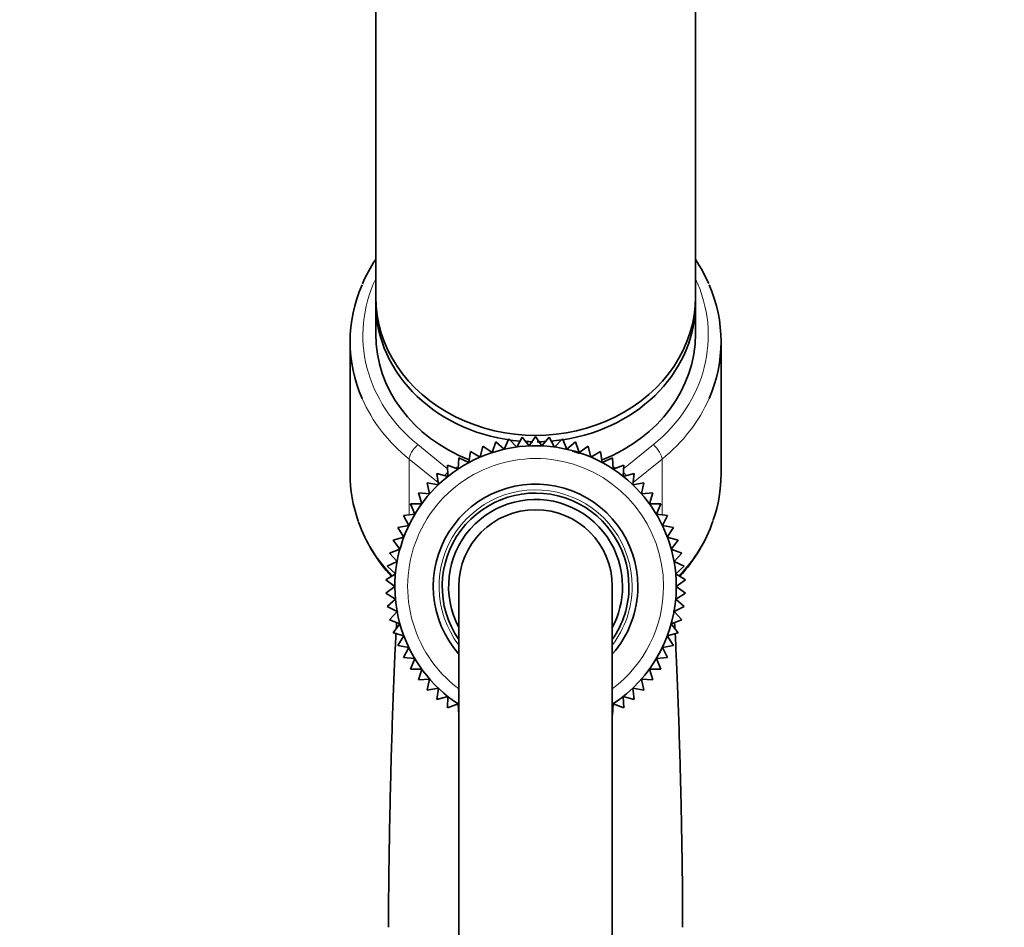
# Model space of a CAD drawing. Units: millimetres. Extents: x 0 to 1478, y 0 to 1758.
# Drawn here: x 1089 to 1166, y 1199 to 1270 of the extents above; entities that cross this region are included whole.
import ezdxf
from ezdxf import colors
from ezdxf.entities.mleader import LeaderData, LeaderLine
from ezdxf.math import Vec2, Vec3

# ---------------------------------------------------------------- set-up
doc = ezdxf.new("R2010")
doc.units = ezdxf.units.MM
doc.layers.add('DV4_Défaut', color=7, linetype='Continuous')
doc.layers.add('Défaut', color=7, linetype='Continuous')

# ---------------------------------------------------------------- blocks, each defined once
blk = doc.blocks.new('_DOT')
at = {"color": 0}
blk.add_line((0, 0), (-1, 0), dxfattribs=at)
at = {"color": 0, "const_width": 0.333}
blk.add_lwpolyline([(-0.1665, 0, 1), (0.1665, 0, 1)], format="xyb", close=True, dxfattribs=at)
blk = doc.blocks.new('SE3')
at = {"layer": 'DV4_Défaut', "color": 7, "linetype": 'Continuous', "lineweight": 35}
for p, q in [((1116.505, 1308.42), (1116.505, 1248.42)), ((1141.505, 1248.42), (1141.505, 1308.42)), ((1116.505, 1247.92), (1116.505, 1245.52)), ((1141.505, 1245.52), (1141.505, 1247.92)), ((1114.505, 1244.92), (1114.505, 1234.584)), ((1143.505, 1234.584), (1143.505, 1244.92)), ((1125.887, 1237.082), (1125.606, 1236.246)), ((1126.557, 1236.509), (1125.887, 1237.082)), ((1126.912, 1237.316), (1126.557, 1236.509)), ((1127.528, 1236.685), (1126.912, 1237.316)), ((1127.954, 1237.457), (1127.528, 1236.685)), ((1128.511, 1236.773), (1127.954, 1237.457)), ((1129.005, 1237.504), (1128.511, 1236.773)), ((1129.498, 1236.773), (1129.005, 1237.504)), ((1130.055, 1237.457), (1129.498, 1236.773)), ((1130.481, 1236.685), (1130.055, 1237.457)), ((1131.098, 1237.316), (1130.481, 1236.685)), ((1131.453, 1236.509), (1131.098, 1237.316)), ((1132.123, 1237.082), (1131.453, 1236.509)), ((1132.404, 1236.246), (1132.123, 1237.082)), ((1123.92, 1236.344), (1123.792, 1235.471)), ((1124.682, 1235.899), (1123.92, 1236.344)), ((1124.887, 1236.757), (1124.682, 1235.899)), ((1125.606, 1236.246), (1124.887, 1236.757)), ((1133.123, 1236.757), (1132.404, 1236.246)), ((1133.328, 1235.899), (1133.123, 1236.757)), ((1134.09, 1236.344), (1133.328, 1235.899)), ((1134.217, 1235.471), (1134.09, 1236.344)), ((1122.994, 1235.845), (1122.945, 1234.965)), ((1123.792, 1235.471), (1122.994, 1235.845)), ((1135.016, 1235.845), (1134.217, 1235.471)), ((1135.065, 1234.965), (1135.016, 1235.845)), ((1122.945, 1234.965), (1122.116, 1235.266)), ((1122.116, 1235.266), (1122.147, 1234.384)), ((1135.894, 1235.266), (1135.065, 1234.965)), ((1135.863, 1234.384), (1135.894, 1235.266)), ((1121.403, 1233.735), (1120.534, 1233.884)), ((1120.534, 1233.884), (1120.721, 1233.022)), ((1122.147, 1234.384), (1121.294, 1234.61)), ((1121.294, 1234.61), (1121.403, 1233.735)), ((1136.716, 1234.61), (1135.863, 1234.384)), ((1136.607, 1233.735), (1136.716, 1234.61)), ((1137.476, 1233.884), (1136.607, 1233.735)), ((1137.289, 1233.022), (1137.476, 1233.884)), ((1120.721, 1233.022), (1119.842, 1233.092)), ((1119.842, 1233.092), (1120.106, 1232.25)), ((1138.168, 1233.092), (1137.289, 1233.022)), ((1137.904, 1232.25), (1138.168, 1233.092)), ((1120.106, 1232.25), (1119.224, 1232.241)), ((1119.224, 1232.241), (1119.562, 1231.426)), ((1138.786, 1232.241), (1137.904, 1232.25)), ((1138.448, 1231.426), (1138.786, 1232.241)), ((1119.562, 1231.426), (1118.684, 1231.338)), ((1118.684, 1231.338), (1119.094, 1230.557)), ((1139.325, 1231.338), (1138.448, 1231.426)), ((1138.916, 1230.557), (1139.325, 1231.338)), ((1119.094, 1230.557), (1118.228, 1230.391)), ((1118.228, 1230.391), (1118.706, 1229.649)), ((1139.782, 1230.391), (1138.916, 1230.557)), ((1139.304, 1229.649), (1139.782, 1230.391)), ((1118.706, 1229.649), (1117.859, 1229.406)), ((1117.859, 1229.406), (1118.401, 1228.711)), ((1140.151, 1229.406), (1139.304, 1229.649)), ((1139.609, 1228.711), (1140.151, 1229.406)), ((1118.401, 1228.711), (1117.579, 1228.392)), ((1140.431, 1228.392), (1139.609, 1228.711)), ((1118.182, 1227.748), (1117.391, 1227.358)), ((1117.579, 1228.392), (1118.182, 1227.748)), ((1139.828, 1227.748), (1140.431, 1228.392)), ((1140.619, 1227.358), (1139.828, 1227.748)), ((1117.391, 1227.358), (1118.049, 1226.77)), ((1139.961, 1226.77), (1140.619, 1227.358)), ((1118.049, 1226.77), (1117.297, 1226.31)), ((1117.297, 1226.31), (1118.005, 1225.784)), ((1140.713, 1226.31), (1139.961, 1226.77)), ((1140.005, 1225.784), (1140.713, 1226.31)), ((1118.005, 1225.784), (1117.297, 1225.259)), ((1123.005, 1225.784), (1123.005, 1150.784)), ((1135.005, 1150.784), (1135.005, 1225.784)), ((1140.713, 1225.259), (1140.005, 1225.784)), ((1117.297, 1225.259), (1118.049, 1224.798)), ((1118.049, 1224.798), (1117.391, 1224.211)), ((1139.961, 1224.798), (1140.713, 1225.259)), ((1140.619, 1224.211), (1139.961, 1224.798)), ((1117.391, 1224.211), (1118.182, 1223.82)), ((1139.828, 1223.82), (1140.619, 1224.211)), ((1118.182, 1223.82), (1117.579, 1223.176)), ((1117.579, 1223.176), (1118.401, 1222.858)), ((1139.609, 1222.858), (1140.431, 1223.176)), ((1140.431, 1223.176), (1139.828, 1223.82)), ((1118.401, 1222.858), (1117.859, 1222.163)), ((1140.151, 1222.163), (1139.609, 1222.858)), ((1117.859, 1222.163), (1118.706, 1221.919)), ((1118.706, 1221.919), (1118.228, 1221.178)), ((1139.304, 1221.919), (1140.151, 1222.163)), ((1139.782, 1221.178), (1139.304, 1221.919)), ((1118.228, 1221.178), (1119.094, 1221.012)), ((1119.094, 1221.012), (1118.684, 1220.231)), ((1138.916, 1221.012), (1139.782, 1221.178)), ((1139.325, 1220.231), (1138.916, 1221.012)), ((1118.684, 1220.231), (1119.562, 1220.142)), ((1119.562, 1220.142), (1119.224, 1219.328)), ((1138.448, 1220.142), (1139.325, 1220.231)), ((1138.786, 1219.328), (1138.448, 1220.142)), ((1119.224, 1219.328), (1120.106, 1219.319)), ((1120.106, 1219.319), (1119.842, 1218.477)), ((1137.904, 1219.319), (1138.786, 1219.328)), ((1138.168, 1218.477), (1137.904, 1219.319)), ((1119.842, 1218.477), (1120.721, 1218.547)), ((1120.721, 1218.547), (1120.534, 1217.685)), ((1137.476, 1217.685), (1137.289, 1218.547)), ((1137.289, 1218.547), (1138.168, 1218.477)), ((1120.534, 1217.685), (1121.403, 1217.834)), ((1121.403, 1217.834), (1121.294, 1216.958)), ((1136.716, 1216.958), (1136.607, 1217.834)), ((1136.607, 1217.834), (1137.476, 1217.685)), ((1121.294, 1216.958), (1122.147, 1217.184)), ((1122.147, 1217.184), (1122.116, 1216.303)), ((1135.894, 1216.303), (1135.863, 1217.184)), ((1135.863, 1217.184), (1136.716, 1216.958)), ((1122.116, 1216.303), (1122.945, 1216.604)), ((1122.945, 1216.604), (1122.994, 1215.723)), ((1135.016, 1215.723), (1135.065, 1216.604)), ((1135.065, 1216.604), (1135.894, 1216.303))]:
    blk.add_line(p, q, dxfattribs=at)
at = {"layer": 'DV4_Défaut', "color": 7, "linetype": 'Continuous', "lineweight": 18}
for p, q in [((1119.798, 1236.87), (1122.126, 1234.99)), ((1135.884, 1234.99), (1138.212, 1236.87)), ((1119.116, 1235.736), (1119.116, 1231.381)), ((1121.382, 1233.906), (1119.116, 1235.736)), ((1123.707, 1235.511), (1123.805, 1235.555)), ((1134.205, 1235.555), (1134.303, 1235.511)), ((1138.894, 1235.736), (1136.628, 1233.906)), ((1138.894, 1235.736), (1138.894, 1231.381)), ((1122.698, 1235.055), (1122.957, 1235.172)), ((1135.053, 1235.172), (1135.312, 1235.055))]:
    blk.add_line(p, q, dxfattribs=at)
at = {"layer": 'DV4_Défaut', "color": 7, "linetype": 'Continuous', "lineweight": 35}
for centre, radius, start, end in [((1127.067, 1244.341), 12.674, 146.56693, 156.25867), ((1130.929, 1244.327), 12.694, 23.88379, 33.45072), ((1129.005, 1225.784), 11, 0, 236.86468), ((1129.01, 1226.489), 10.283, 70.37104, 73.94057), ((1129.005, 1225.784), 8, 0, 221.40962), ((1129.005, 1225.784), 7.3, 0, 214.72276), ((1129.005, 1225.784), 6.8, 0, 208.07249), ((1129.005, 1225.784), 6, 0, 180), ((1131.086, 1235.016), 12.482, 317.43325, 340.72432), ((1126.958, 1235.048), 12.528, 199.83238, 222.56663), ((1129.005, 1225.784), 8, 318.59038, 0), ((1129.005, 1225.784), 7.3, 325.27724, 0), ((1129.005, 1225.784), 6.8, 331.92751, 0), ((1129.005, 1225.784), 11, 303.12356, 0)]:
    blk.add_arc(centre, radius, start, end, dxfattribs=at)
at = {"layer": 'DV4_Défaut', "color": 7, "linetype": 'Continuous', "lineweight": 18}
for radius, start, end in [(10, 0, 233.1301), (7.55, 0, 217.37288), (10, 306.8699, 0), (7.55, 322.62712, 0)]:
    blk.add_arc((1129.005, 1225.784), radius, start, end, dxfattribs=at)
at = {"layer": 'DV4_Défaut', "color": 7, "linetype": 'Continuous', "lineweight": 35}
for centre, major_axis, start_param, end_param in [((1129.005, 1244.92), (14.5, 0), 2.780626, 3.503004), ((1129.005, 1244.92), (-14.5, 0), 2.779158, 3.504137), ((1129.005, 1248.42), (-12.5, 0), 0, 3.141593), ((1129.005, 1247.92), (-12.5, 0), 6.260089, 6.283185), ((1129.005, 1247.92), (-12.5, 0), 0, 1.475258), ((1129.005, 1247.92), (-12.5, 0), 1.744828, 3.164689), ((1129.005, 1245.52), (-12.5, 0), 0, 1.142569), ((1129.005, 1245.52), (-12.5, 0), 2.000303, 3.141593), ((1129.005, 1247.92), (-12.5, 0), 1.503284, 1.55324), ((1129.005, 1247.92), (-12.5, 0), 1.580948, 1.6354), ((1129.005, 1247.92), (-12.5, 0), 1.668646, 1.732735), ((1129.005, 1234.584), (14.5, 0), 3.141593, 3.440027), ((1129.005, 1234.584), (-14.5, 0), 2.851034, 3.141593)]:
    blk.add_ellipse(centre, major_axis=major_axis, ratio=0.866025, start_param=start_param, end_param=end_param, dxfattribs=at)
at = {"layer": 'DV4_Défaut', "color": 7, "linetype": 'Continuous', "lineweight": 18}
for centre, major_axis, ratio, start_param, end_param in [((1129.005, 1245.42), (13.5, 0), 0.866025, 2.754276, 3.961897), ((1129.005, 1245.42), (-13.5, 0), 0.866025, 2.321288, 3.528909), ((1129.005, 1244.92), (14.5, 0), 0.866025, 3.503004, 3.961897), ((1129.005, 1244.92), (-14.5, 0), 0.866025, 2.321288, 2.779158), ((1119.798, 1236.37), (0.628, 0.778), 0.340999, 1.17126, 2.742056), ((1138.212, 1236.37), (0.628, -0.778), 0.340999, 0.399537, 1.970333), ((1122.28, 1234.366), (0.628, 0.778), 0.340999, 1.388598, 1.739967), ((1135.73, 1234.366), (0.628, -0.778), 0.340999, 1.402032, 1.753803), ((1129.005, 1234.584), (14.5, 0), 0.866025, 3.440027, 3.829374), ((1129.005, 1234.584), (-14.5, 0), 0.866025, 2.453673, 2.851034)]:
    blk.add_ellipse(centre, major_axis=major_axis, ratio=ratio, start_param=start_param, end_param=end_param, dxfattribs=at)
at = {"layer": 'DV4_Défaut', "color": 7, "linetype": 'Continuous', "lineweight": 35}
for points in [[(1118.198, 1223.889), (1118.195, 1223.844), (1118.192, 1223.799), (1118.189, 1223.753)], [(1139.822, 1223.743), (1139.819, 1223.79), (1139.816, 1223.837), (1139.813, 1223.883)], [(1118.14, 1222.962), (1118.132, 1222.822), (1118.124, 1222.678), (1118.116, 1222.531)], [(1139.895, 1222.522), (1139.885, 1222.685), (1139.876, 1222.845), (1139.867, 1222.999)]]:
    blk.add_open_spline(points, degree=3, dxfattribs=at)
for points, knots in [([(1118.095, 1222.147), (1118.073, 1221.725), (1118.013, 1220.539), (1117.918, 1218.36), (1117.817, 1215.588), (1117.737, 1213.002), (1117.677, 1210.758), (1117.634, 1208.924), (1117.593, 1206.993), (1117.553, 1204.714), (1117.518, 1201.983), (1117.51, 1200.165), (1117.507, 1199.14)], [0, 0, 0, 0, 0.080892, 0.214756, 0.34546, 0.470472, 0.548016, 0.620888, 0.689602, 0.774453, 0.886329, 1, 1, 1, 1]), ([(1140.503, 1199.14), (1140.501, 1199.924), (1140.495, 1201.316), (1140.476, 1203.338), (1140.451, 1205.04), (1140.419, 1206.857), (1140.373, 1209.097), (1140.305, 1211.876), (1140.22, 1214.76), (1140.123, 1217.56), (1140.021, 1220.021), (1139.953, 1221.437), (1139.918, 1222.085), (1139.918, 1222.099)], [0, 0, 0, 0, 0.087981, 0.172521, 0.230286, 0.285909, 0.383424, 0.492681, 0.620179, 0.748146, 0.876471, 0.997271, 1, 1, 1, 1])]:
    blk.add_open_spline(points, degree=3, knots=knots, dxfattribs=at)

msp = doc.modelspace()

# ---------------------------------------------------------------- block references
at = {"layer": 'Défaut'}
msp.add_blockref('SE3', (0, 0), dxfattribs=at)

# ---------------------------------------------------------------- leaders
at = {"layer": 'Défaut', "color": 7, "linetype": 'Continuous', "lineweight": 18}
ml = msp.add_multileader_mtext('Standard', dxfattribs=at)
ml.set_content('{\\pxsm0.9;\\fSolid Edge ISO|b1||i0||c0|p34;\\W1.;21/08/2020\\P}', color=256)
ml.set_leader_properties()
ml.set_arrow_properties(name='DOT')
ml.build(insert=Vec2(0, 0))
ml.multileader.update_dxf_attribs({"leader_type": 0, "dogleg_length": 0, "arrow_head_size": 12})
ctx = ml.context
ctx.base_point, ctx.char_height, ctx.arrow_head_size, ctx.landing_gap_size = Vec3(1390.407, 1750.708), 12, 12, 4.2
notes = []
notes.append((ctx, [(0, (0, 0, 0), (0, 0), (1, 0), 1, [])]))
ctx.mtext.insert = Vec3(1392.407, 1756.828)
for ctx, leaders in notes:
    for number, flags, end, landing, length, lines in leaders:
        leader = LeaderData()
        leader.index, (leader.has_last_leader_line, leader.has_dogleg_vector, leader.attachment_direction) = number, flags
        leader.last_leader_point, leader.dogleg_vector, leader.dogleg_length = Vec3(end), Vec3(landing), length
        for number, points, colour, breaks in lines:
            line = LeaderLine()
            line.index, line.vertices, line.color, line.breaks = number, Vec3.list(points), colors.encode_raw_color(colour), breaks
            leader.lines.append(line)
        ctx.leaders.append(leader)

doc.saveas('drawing.dxf')
